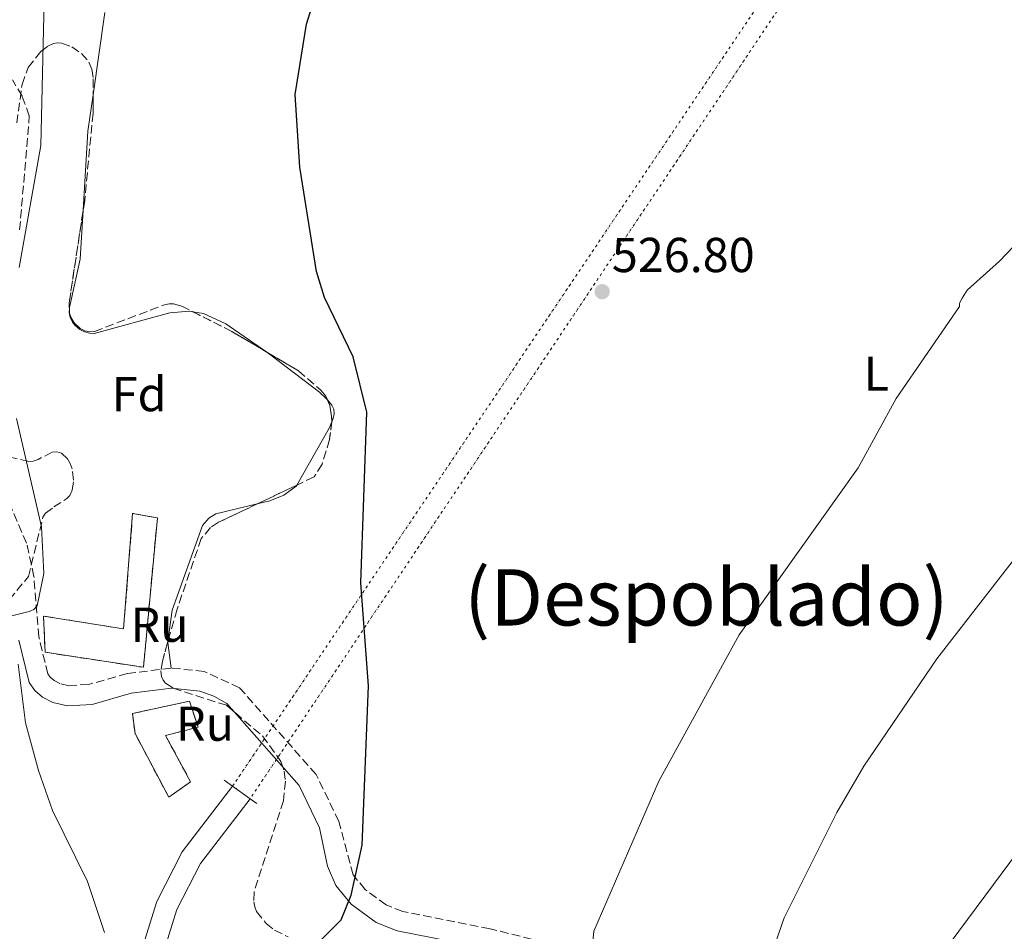
# Model space of a CAD drawing. Units: metres. Extents: x 634512 to 637964, y 4741312 to 4743692.
# Drawn here: x 634823 to 635024, y 4742000 to 4742187 of the extents above; entities that cross this region are included whole.
import ezdxf
from ezdxf.enums import TextEntityAlignment as Align

# ---------------------------------------------------------------- set-up
doc = ezdxf.new("R2010")
doc.units = ezdxf.units.M
doc.header["$MEASUREMENT"] = 0
for name, pattern in [('DGN Style 1', [1.045693079995523, 0.001739921930109024, -1.043953158065414]), ('DGN Style 3', [2.435890702152634, 1.739921930109024, -0.6959687720436097]), ('DGN Style 5', [1.217945351076317, 0.5219765790327072, -0.6959687720436097])]:
    doc.linetypes.add(name, pattern=pattern)
for name, color, linetype, lineweight in [('Camino', 7, 'DGN Style 3', 0), ('Canal de obra', 4, 'Continuous', 13), ('Canal de obra no visto', 4, 'DGN Style 1', 13), ('construcción   en ruinas', 1, 'Continuous', 0), ('construcción en ruinas', 1, 'Continuous', 0), ('contrucción  en ruinas', 1, 'DGN Style 3', 13), ('Cota de punto acotado terreno', 7, 'Continuous', 0), ('Curva de nivel directora', 30, 'Continuous', 30), ('Curva de nivel intermedia', 30, 'Continuous', 0), ('Etiqueta de uso rústico', 92, 'Continuous', 0), ('Etiqueta de zona arbolada', 92, 'Continuous', 0), ('Línea de cambio de uso (parcela vista)', 92, 'Continuous', 0), ('Margen derecho', 7, 'Continuous', 0), ('Puente', 1, 'Continuous', 0), ('Punto acotado terreno (símbolo)', 7, 'Continuous', 0), ('Texto de rotulación de espacio menor sin especificar', 7, 'Continuous', 0), ('Zona arbolada', 92, 'DGN Style 3', 0)]:
    doc.layers.add(name, color=color, linetype=linetype, lineweight=lineweight)
doc.styles.add('Style-Arial', font='arial.ttf')

# ---------------------------------------------------------------- blocks, each defined once
blk = doc.blocks.new('5PATER')
at = {"layer": 'Punto acotado terreno (símbolo)', "linetype": 'Continuous', "lineweight": 0}
h = blk.add_hatch(color=51, dxfattribs=at)
edge = h.paths.add_edge_path()
edge.add_ellipse((0, 0), major_axis=(-0.1095731443231308, -0.1110710700762829), ratio=0.9994222409660317, start_angle=0, end_angle=360)

msp = doc.modelspace()

# ---------------------------------------------------------------- linework, layer by layer
at = {"layer": 'Camino', "color": 7, "linetype": 'DGN Style 3', "lineweight": 0}
for points in [[(634823.2399999985, 4742143.750000001, 518.6699999999983), (634825.2199999989, 4742167.060000001, 518.3699999999955), (634823.7500000005, 4742171.070000002, 518.2700000000041), (634821.7499999999, 4742174.390000001, 518.1499999999943)], [(634944.3000000004, 4741994.670000001, 531.5700000000071), (634919.2699999987, 4742001.020000001, 528.0800000000019), (634901.480000001, 4742004.529999998, 525.8200000000071), (634898.0599999989, 4742005.880000001, 525.3200000000071), (634893.7899999976, 4742009.020000001, 524.8399999999966), (634891.3099999987, 4742012.01, 524.6499999999943), (634888.4099999998, 4742022.95, 524.5), (634883.7600000005, 4742032.53, 524.5), (634868.1400000011, 4742050.250000001, 524.5200000000041), (634860.9400000017, 4742053.560000001, 524.1399999999995), (634854.1900000013, 4742054.27, 523.9499999999972), (634845.2100000003, 4742053.130000004, 522.6000000000059), (634837.3299999969, 4742050.91, 522.1399999999994), (634833.3199999991, 4742050.66, 521.5000000000001), (634831.4200000014, 4742051.100000001, 521.1900000000023), (634830.2600000014, 4742051.699999999, 521.1000000000059), (634829.449999998, 4742052.420000002, 521.1600000000036), (634828.9999999986, 4742053.060000001, 521.2400000000054), (634827.1499999978, 4742060.630000001, 520.5700000000071), (634826.1700000011, 4742072.940000001, 520.1600000000036), (634824.6700000013, 4742079.74, 519.9700000000012), (634812.730000001, 4742107.160000001, 518.1300000000047)]]:
    msp.add_polyline3d(points, dxfattribs=at)
at = {"layer": 'Canal de obra', "color": 4, "linetype": 'Continuous', "lineweight": 13}
for points in [[(634866.7300000006, 4742030.15, 521.8300000000017), (634856.4199999999, 4742016.710000001, 521.9100000000036), (634851.2699999996, 4742006.600000001, 520.9400000000023), (634845.0199999996, 4741986.560000001, 519.6999999999971), (634843.5800000001, 4741973.449999999, 519.5099999999948), (634844.8799999999, 4741961.380000001, 519.6699999999983), (634856, 4741942.66, 519.9400000000023), (634858.3600000005, 4741936.039999999, 519.9700000000012), (634863.3899999997, 4741904.890000001, 519.6699999999983), (634870.4900000002, 4741856.51, 520.5200000000041), (634870.7199999997, 4741845.890000001, 520.529999999999), (634867.7199999997, 4741800.65, 520.5599999999977), (634871.2999999998, 4741781.59, 520.8999999999943)], [(634845.0199999996, 4741986.560000001, 519.6999999999971), (634851.2699999996, 4742006.600000001, 520.9400000000023), (634856.4199999999, 4742016.710000001, 521.9100000000036), (634866.7300000006, 4742030.15, 521.8300000000017), (634870.2999999998, 4742027.57, 520.8399999999965), (634860.1600000003, 4742014.350000001, 521.9100000000036), (634855.3600000005, 4742004.930000001, 520.9400000000023), (634849.3499999996, 4741985.65, 519.6999999999971)], [(634870.2999999998, 4742027.57, 521.8300000000017), (634860.1600000003, 4742014.350000001, 521.9100000000036), (634855.3600000005, 4742004.930000001, 520.9400000000023), (634849.3499999996, 4741985.65, 519.6999999999971), (634848.0099999999, 4741973.449999999, 519.5099999999948), (634849.1500000004, 4741962.800000001, 519.6699999999983), (634860.0099999999, 4741944.539999999, 519.9400000000023), (634862.6399999997, 4741937.140000001, 519.9700000000012), (634867.7400000002, 4741905.560000001, 519.6699999999983), (634874.8799999999, 4741856.880000001, 520.5200000000041), (634875.1200000001, 4741845.789999999, 520.529999999999), (634872.1500000004, 4741800.91, 520.5599999999977), (634875.6799999997, 4741782.09, 520.8899999999994)]]:
    msp.add_polyline3d(points, dxfattribs=at)
at = {"layer": 'Canal de obra no visto', "color": 4, "linetype": 'DGN Style 5', "lineweight": 0, "extrusion": (0.003130986524572964, 0.004655169927006282, 0.9999842630343408), "elevation": 24584.53711174601, "flags": 128}
msp.add_lwpolyline([(634861.9842409376, 4741967.085733211), (634997.2778359795, 4742168.237912768)], dxfattribs=at)
at = {"layer": 'Canal de obra no visto', "color": 4, "linetype": 'DGN Style 5', "lineweight": 0, "extrusion": (0.003135522594796187, 0.004689478233026089, 0.9999840885193922), "elevation": 24750.10693725171, "flags": 128}
msp.add_lwpolyline([(634999.5464372857, 4742164.058152504), (634865.5428316549, 4741963.645948838)], dxfattribs=at)
at = {"layer": 'Canal de obra no visto', "color": 4, "linetype": 'DGN Style 1', "lineweight": 13}
msp.add_polyline3d([(634870.2999999998, 4742027.57, 521.8300000000017), (634870.2999999998, 4742027.57, 520.8399999999965), (634866.7300000006, 4742030.15, 520.8399999999965), (635002.0199999996, 4742231.300000001, 520.4700000000012), (635004.2999999998, 4742227.980000001, 521.5599999999977)], close=True, dxfattribs=at)
at = {"layer": 'construcción   en ruinas', "color": 1, "linetype": 'Continuous', "lineweight": 0}
for points in [[(634851.3600000005, 4742084.930000001, 528.8500000000058), (634848.5199999996, 4742054.42, 528.8699999999953), (634828.4500000002, 4742057.480000001, 532.6300000000047), (634828.1399999997, 4742064.880000001, 533.1999999999971), (634844.4699999997, 4742062.26, 529.029999999999), (634846.3099999997, 4742085.859999999, 528.679999999993)], [(634858.1299999999, 4742031.039999999, 527.4100000000036), (634853.7000000002, 4742027.859999999, 528.1999999999971), (634846.7999999998, 4742040.859999999, 527.8099999999977), (634846.2800000003, 4742044.980000001, 527.8600000000006), (634857.9100000003, 4742047.5, 528.0500000000029), (634859.6699999999, 4742042.210000001, 527.75), (634853.0499999998, 4742040.470000001, 528.029999999999)]]:
    msp.add_polyline3d(points, close=True, dxfattribs=at)
at = {"layer": 'contrucción  en ruinas', "color": 1, "linetype": 'DGN Style 3', "lineweight": 13}
for points in [[(634846.3099999997, 4742085.859999999, 528.679999999993), (634844.4699999997, 4742062.26, 529.029999999999), (634828.1399999997, 4742064.880000001, 533.1999999999971), (634828.4500000002, 4742057.480000001, 532.6300000000047), (634848.5199999996, 4742054.42, 528.8699999999953), (634851.3600000005, 4742084.930000001, 528.8500000000058), (634846.3099999997, 4742085.859999999, 528.679999999993)], [(634853.7000000002, 4742027.859999999, 528.1999999999971), (634846.7999999998, 4742040.859999999, 527.8099999999977), (634846.2800000003, 4742044.980000001, 527.8600000000006), (634857.9100000003, 4742047.5, 528.0500000000029), (634859.6699999999, 4742042.210000001, 527.75), (634853.0499999998, 4742040.470000001, 528.029999999999), (634858.1299999999, 4742031.039999999, 527.4100000000036), (634853.7000000002, 4742027.859999999, 528.1999999999971)]]:
    msp.add_polyline3d(points, dxfattribs=at)
at = {"layer": 'Curva de nivel directora', "color": 30, "linetype": 'Continuous', "lineweight": 30, "elevation": 525.0000000000001, "flags": 128}
msp.add_lwpolyline([(634879.7199999993, 4741993.700000001), (634888.8700000001, 4742002.830000003), (634890.9099999988, 4742007.840000001), (634893.1799999997, 4742018.090000002), (634894.4800000006, 4742050.62), (634892.889999999, 4742071.640000002), (634894.1299999995, 4742106.500000002), (634891.3600000001, 4742117.860000002), (634885.4999999995, 4742129.960000002), (634883.8399999987, 4742135.250000001), (634880.4500000002, 4742156.580000001), (634879.4600000001, 4742171.4), (634881.8299999993, 4742185.810000001), (634887.6599999988, 4742204.600000001)], dxfattribs=at)
at = {"layer": 'Curva de nivel intermedia', "color": 30, "linetype": 'Continuous', "lineweight": 0, "flags": 128}
for points, elevation in [([(634823.1700000014, 4742136.109999998), (634827.5600000013, 4742160.990000002), (634828.2400000008, 4742190.52), (634829.0700000002, 4742193.05), (634830.3399999996, 4742195.46), (634835.19, 4742202.199999998), (634852.3200000004, 4742220.289999999), (634890.3400000009, 4742252.199999999), (634920.7500000005, 4742282.84), (634923.9500000012, 4742284.920000001), (634927.2300000003, 4742286.230000001), (634939.7699999998, 4742288.74), (634946.7500000001, 4742289.060000001), (634953.980000001, 4742287.619999998), (634963.0900000016, 4742282.989999999), (634981.190000002, 4742266.739999999), (634990.2800000003, 4742260.119999999), (634998.7800000008, 4742255.890000001), (635007.7000000012, 4742253.76), (635015.8700000008, 4742253.429999999), (635024.8200000006, 4742254.16)], 520), ([(634939.0000000007, 4741985.199999998), (634940.4600000003, 4742000.51), (634953.7300000006, 4742031.16), (634970.1500000004, 4742061.069999999), (634994.4500000011, 4742095.16), (635002.1900000017, 4742109.309999999), (635015.110000001, 4742128.119999998), (635015.0999999997, 4742128.65), (635015.2100000015, 4742128.939999999), (635015.6500000019, 4742129.84), (635016.6700000011, 4742131.439999999), (635023.2600000004, 4742137.350000001), (635040.82, 4742155.74)], 530.0000000000001), ([(634821.360000001, 4742064.859999998), (634825.2100000001, 4742065.789999999), (634826.1300000009, 4742066.219999999), (634826.8100000003, 4742066.949999998), (634828.1800000005, 4742073.59), (634827.6799999998, 4742083.090000001), (634822.5700000002, 4742105.239999998)], 520), ([(634972.8600000015, 4741984.559999999), (634979.3100000002, 4742003.209999999), (634990.05, 4742024.77), (634995.5799999998, 4742034.199999998), (635010.4600000017, 4742056.140000001), (635028.9400000023, 4742079.890000001)], 535), ([(634840.5700000002, 4742000.239999999), (634837.0800000011, 4742010.63), (634829.9400000018, 4742025.17), (634827.100000001, 4742033.349999999), (634824.4099999998, 4742043.069999999), (634822.9500000002, 4742055.060000001)], 520), ([(635001.2500000006, 4741981.990000002), (635027.1600000008, 4742016.9)], 540.0000000000001)]:
    msp.add_lwpolyline(points, dxfattribs=dict(at, elevation=elevation))
at = {"layer": 'Línea de cambio de uso (parcela vista)', "color": 92, "linetype": 'Continuous', "lineweight": 0, "extrusion": (0.0009712629396350928, 0.0064427122601279, 0.9999787738282425), "elevation": 31692.8202690117, "flags": 128}
msp.add_lwpolyline([(634837.4332001905, 4742065.57121184), (634836.3717531955, 4742058.141257634), (634835.4114520526, 4742042.050623682)], dxfattribs=at)
at = {"layer": 'Línea de cambio de uso (parcela vista)', "color": 92, "linetype": 'Continuous', "lineweight": 0, "extrusion": (-0.2294902776039187, 0.02002938647165849, 0.9731048433559693), "elevation": -50196.57528065241, "flags": 128}
msp.add_lwpolyline([(-4779386.160802158, 214316.2944669879), (-4779376.097010226, 214316.5783671417), (-4779366.06053433, 214315.1787795531), (-4779365.899259395, 214315.1892532388)], dxfattribs=at)
at = {"layer": 'Línea de cambio de uso (parcela vista)', "color": 92, "linetype": 'Continuous', "lineweight": 0, "extrusion": (-0.185718485868802, 0.05475128130434551, 0.9810764196545202), "elevation": 142241.2581948208, "flags": 128}
msp.add_lwpolyline([(-4728091.269258991, -718023.6736440781), (-4728089.810209898, -718023.8466625765), (-4728076.824229561, -718026.9356883639)], dxfattribs=at)
at = {"layer": 'Línea de cambio de uso (parcela vista)', "color": 92, "linetype": 'Continuous', "lineweight": 0, "extrusion": (-0.4584228222472948, -0.07982092439173048, 0.88514243829571), "elevation": -669083.654061635, "flags": 128}
msp.add_lwpolyline([(-4562866.388394721, 1273870.670460521), (-4562866.241410521, 1273870.617808602), (-4562860.959004178, 1273870.381412232)], dxfattribs=at)
at = {"layer": 'Línea de cambio de uso (parcela vista)', "color": 92, "linetype": 'Continuous', "lineweight": 0}
for points in [[(634840.6500000004, 4742188.199999999, 523.679999999993), (634838.2413999997, 4742171.3398, 523.7911000000023)], [(634833.3866999998, 4742127.728399999, 523.6900000000023), (634833.3700000001, 4742126.9, 523.6900000000023), (634833.5499999998, 4742125.9, 523.6900000000023), (634834.0099999999, 4742124.91, 523.6999999999971), (634834.5800000001, 4742124.199999999, 523.6999999999971), (634835.5300000003, 4742123.4, 523.7100000000064), (634836.5, 4742122.91, 523.7299999999959)], [(634836.5, 4742122.91, 523.7299999999959), (634837.4900000002, 4742122.67, 523.7400000000052), (634838.4800000006, 4742122.630000001, 523.7700000000041), (634853.9000000004, 4742126.800000001, 524.5099999999948), (634857.9000000004, 4742127.17, 524.4900000000052), (634858.5821000002, 4742127.050799999, 524.5209999999934)], [(634858.5821000002, 4742127.050799999, 524.5209999999934), (634860.7599999999, 4742126.67, 524.6199999999953), (634865.3300000001, 4742124.539999999, 524.9700000000012), (634873.6964999996, 4742118.7939, 525.063599999994)], [(634873.6964999996, 4742118.7939, 525.063599999994), (634874.2699999996, 4742118.4, 525.070000000007), (634884.4600000001, 4742110.630000001, 525.1499999999943), (634885.9000000004, 4742109.26, 525.1600000000036), (634886.0687999995, 4742109.057499999, 525.1631000000052)], [(634886.0687999995, 4742109.057499999, 525.1631000000052), (634887, 4742107.939999999, 525.179999999993), (634887.3799999999, 4742107.109999999, 525.179999999993), (634887.4500000002, 4742106.210000001, 525.1699999999983), (634887.2699999996, 4742105.25, 525.1600000000036), (634886.9853999997, 4742104.581499999, 525.1435000000056)], [(634879.8310000002, 4742091.630999999, 524.5118999999977), (634879.7000000002, 4742091.4, 524.5), (634877.1500000004, 4742089.59, 524.3899999999994), (634874.3499999996, 4742088.41, 524.3500000000058), (634871.7178999997, 4742087.7722, 524.4238000000041)], [(634871.7178999997, 4742087.7722, 524.4238000000041), (634863.29, 4742085.730000001, 524.6600000000036), (634861.8700000001, 4742084.850000001, 524.6600000000036), (634860.5599999997, 4742083.350000001, 524.6399999999994), (634854.3799999999, 4742066.07, 524.4100000000036), (634853.5107000005, 4742059.662799999, 523.3845000000001)]]:
    msp.add_polyline3d(points, dxfattribs=at)
at = {"layer": 'Margen derecho', "color": 7, "linetype": 'Continuous', "lineweight": 0}
msp.add_polyline3d([(634823.0799999975, 4742059.980000001, 520.5700000000071), (634825.1999999988, 4742051.320000002, 521.2400000000054), (634826.37, 4742049.660000001, 521.1600000000036), (634827.9200000013, 4742048.290000001, 521.1000000000059), (634829.9899999987, 4742047.220000003, 521.1900000000023), (634832.9799999995, 4742046.529999999, 521.5000000000001), (634838.0199999998, 4742046.84, 522.1399999999994), (634846.0300000006, 4742049.100000001, 522.6000000000059), (634854.2299999993, 4742050.130000001, 523.9499999999972), (634860.0199999984, 4742049.520000001, 524.1399999999995), (634862.8900000006, 4742048.490000002, 524.3200000000071), (634865.5300000004, 4742047.01, 524.5200000000041), (634880.3099999971, 4742030.240000002, 524.5), (634884.489999997, 4742021.630000002, 524.5), (634886.1000000008, 4742013.779999999, 524.5800000000019), (634887.7600000014, 4742009.850000001, 524.6499999999943), (634890.9499999988, 4742006.01, 524.8399999999966), (634896.0599999984, 4742002.26, 525.3200000000071), (634900.3199999987, 4742000.570000002, 525.8200000000071), (634918.37, 4741997.020000001, 528.0800000000019)], dxfattribs=at)
at = {"layer": 'Puente', "color": 1, "linetype": 'Continuous', "lineweight": 0, "elevation": 520.8399999999965, "flags": 128}
for points in [[(634865.0199999996, 4742031.390000001), (634866.7300000006, 4742030.15)], [(634866.7300000006, 4742030.15), (634870.2999999998, 4742027.57)], [(634870.2999999998, 4742027.57), (634871.6399999997, 4742026.600000001)]]:
    msp.add_lwpolyline(points, dxfattribs=at)
at = {"layer": 'Zona arbolada', "color": 92, "linetype": 'DGN Style 3', "lineweight": 0, "extrusion": (0.1524489449549261, -0.08023333732176821, 0.9850492022048143), "elevation": -283181.6786465943, "flags": 128}
msp.add_lwpolyline([(4492110.674286824, 1622261.714916256), (4492092.462001191, 1622255.29952638), (4492091.575519336, 1622254.760847245)], dxfattribs=at)
at = {"layer": 'Zona arbolada', "color": 92, "linetype": 'DGN Style 3', "lineweight": 0, "extrusion": (-0.4541492876067327, -0.7955849426596033, 0.4009900542153293), "elevation": -4060875.183311982, "flags": 128}
msp.add_lwpolyline([(-1799564.843317719, 1778109.608661707), (-1799555.902878145, 1778110.732687223), (-1799547.623628542, 1778110.412082878)], dxfattribs=at)
at = {"layer": 'Zona arbolada', "color": 92, "linetype": 'DGN Style 3', "lineweight": 0, "extrusion": (-0.01627351136573663, -0.002059219706137187, 0.9998654571701291), "elevation": -19571.91698674773, "flags": 128}
msp.add_lwpolyline([(-4624892.151273969, 1225017.729823764), (-4624890.906483069, 1225018.107796976), (-4624887.77953719, 1225018.125386127), (-4624887.595616639, 1225018.077315266)], dxfattribs=at)
at = {"layer": 'Zona arbolada', "color": 92, "linetype": 'DGN Style 3', "lineweight": 0, "extrusion": (-0.01673341047676504, -0.007958842408350304, 0.9998283101619673), "elevation": -47840.41691914828, "flags": 128}
msp.add_lwpolyline([(-4009693.205227512, 2609708.299146103), (-4009693.205227512, 2609699.313577044)], dxfattribs=at)
at = {"layer": 'Zona arbolada', "color": 92, "linetype": 'DGN Style 3', "lineweight": 0, "extrusion": (-0.01673669558945778, -0.007960454789063017, 0.9998282423398016), "elevation": -47850.14863074005, "flags": 128}
msp.add_lwpolyline([(-4009686.859325337, 2609708.885345818), (-4009686.859325337, 2609700.171334485)], dxfattribs=at)
at = {"layer": 'Zona arbolada', "color": 92, "linetype": 'DGN Style 3', "lineweight": 0}
for points in [[(634822.6699999999, 4742165.600000001, 518.6100000000006), (634823.7300000006, 4742173.480000001, 519.2299999999959), (634824.9699999997, 4742176.939999999, 519.8300000000017), (634827.5499999998, 4742180.199999999, 521.25), (634829.0300000003, 4742181.32, 521.9199999999983), (634830.1299999999, 4742181.850000001, 522.2599999999948), (634830.9199999999, 4742181.970000001, 522.4199999999983), (634831.8399999999, 4742181.869999999, 522.570000000007), (634833.8799999999, 4742181.130000001, 522.8500000000058), (634835.8600000005, 4742179.789999999, 523.0899999999965), (634837.3799999999, 4742178.050000001, 523.2899999999936), (634837.9699999997, 4742176.59, 523.4199999999983), (634838.2599999999, 4742174.59, 523.570000000007), (634838.2199999997, 4742167.600000001, 524.0399999999936), (634836.5199999996, 4742149.800000001, 524.5099999999948), (634833.3300000001, 4742128.76, 523.2899999999936), (634833.4400000004, 4742126.76, 523.1100000000006), (634833.7800000003, 4742125.77, 523.0500000000029), (634834.3600000005, 4742124.800000001, 523.0099999999948), (634835.5999999996, 4742123.609999999, 523), (634836.5300000003, 4742123.15, 523.029999999999), (634837.5099999999, 4742122.970000001, 523.0800000000017), (634838.5199999996, 4742123.02, 523.1399999999994), (634852.7999999998, 4742128.470000001, 523.9100000000036), (634853.7400000002, 4742128.630000001, 523.9499999999971), (634854.6699999999, 4742128.630000001, 523.9900000000052), (634856.3300000001, 4742128.189999999, 524.0800000000017), (634866.5700000003, 4742123.01, 525.3999999999943), (634880.1600000003, 4742114.970000001, 524.8399999999965), (634884.7300000006, 4742111.050000001, 525.0200000000041), (634885.75, 4742109.77, 525.0200000000041), (634886.5999999996, 4742107.869999999, 525.029999999999), (634887.0099999999, 4742104.77, 525.029999999999), (634886.5099999999, 4742100.939999999, 525.0200000000041), (634884.9800000006, 4742095.9, 525.0200000000041), (634883.3399999999, 4742093.300000001, 525.0099999999948), (634863.8499999996, 4742084.029999999, 524.6100000000006), (634862.2000000002, 4742082.970000001, 524.5399999999936), (634860.3099999997, 4742080.710000001, 524.4499999999971), (634855.3799999999, 4742066.279999999, 523.9199999999983), (634852.3799999999, 4742055.66, 523.4499999999971), (634852.0899999999, 4742053.720000001, 523.4900000000052), (634852.1900000004, 4742052.51, 523.570000000007), (634852.5099999999, 4742051.77, 523.6399999999994), (634853.04, 4742051.140000001, 523.7100000000064), (634854.5700000003, 4742050.16, 523.8699999999953), (634865.4400000004, 4742046.67, 524.7200000000012), (634872.7999999998, 4742040.4, 525.5), (634876.5800000001, 4742035.15, 525.8399999999965), (634877.25, 4742033.199999999, 525.8099999999977), (634877.5, 4742031.180000001, 525.6499999999943), (634877.1299999999, 4742027.140000001, 525.2299999999959), (634871.0899999999, 4742008.529999999, 524.5599999999977), (634871.0700000003, 4742006.480000001, 524.5800000000017), (634871.2599999999, 4742005.480000001, 524.5899999999965), (634871.6299999999, 4742004.51, 524.6000000000058), (634873.5599999997, 4742002.09, 524.6399999999994), (634875.2999999998, 4742000.74, 524.6900000000023), (634878.0700000003, 4741999.359999999, 524.7899999999936)], [(634822.6699999999, 4742165.600000001, 518.6100000000006), (634823.7300000006, 4742173.480000001, 519.2299999999959), (634824.9699999997, 4742176.939999999, 519.8300000000017), (634827.5499999998, 4742180.199999999, 521.25), (634829.0300000003, 4742181.32, 521.9199999999983), (634830.1299999999, 4742181.850000001, 522.2599999999948), (634830.9199999999, 4742181.970000001, 522.4199999999983), (634831.8399999999, 4742181.869999999, 522.570000000007), (634833.8799999999, 4742181.130000001, 522.8500000000058), (634835.8600000005, 4742179.789999999, 523.0899999999965), (634837.3799999999, 4742178.050000001, 523.2899999999936), (634837.9699999997, 4742176.59, 523.4199999999983), (634838.2599999999, 4742174.59, 523.570000000007), (634838.2413999997, 4742171.3398, 523.7884999999952)], [(634838.2413999997, 4742171.3398, 523.7884999999952), (634838.2199999997, 4742167.600000001, 524.0399999999936), (634836.5199999996, 4742149.800000001, 524.5099999999948), (634836.2198000001, 4742147.819700001, 524.3951999999991)], [(634833.3866999998, 4742127.728399999, 523.1971999999951), (634833.4400000004, 4742126.76, 523.1100000000006), (634833.7800000003, 4742125.77, 523.0500000000029), (634834.3600000005, 4742124.800000001, 523.0099999999948), (634835.5999999996, 4742123.609999999, 523), (634836.5300000003, 4742123.15, 523.029999999999), (634837.5099999999, 4742122.970000001, 523.0800000000017), (634838.5199999996, 4742123.02, 523.1399999999994), (634852.7999999998, 4742128.470000001, 523.9100000000036), (634853.7400000002, 4742128.630000001, 523.9499999999971), (634854.6699999999, 4742128.630000001, 523.9900000000052), (634856.3300000001, 4742128.189999999, 524.0800000000017), (634858.5821000002, 4742127.050799999, 524.370299999995)], [(634873.6964999996, 4742118.7939, 525.1062999999995), (634880.1600000003, 4742114.970000001, 524.8399999999965), (634884.7300000006, 4742111.050000001, 525.0200000000041), (634885.75, 4742109.77, 525.0200000000041), (634886.0687999995, 4742109.057499999, 525.0237999999954)], [(634886.9853999997, 4742104.581499999, 525.0295000000042), (634886.5099999999, 4742100.939999999, 525.0200000000041), (634884.9800000006, 4742095.9, 525.0200000000041), (634883.3399999999, 4742093.300000001, 525.0099999999948), (634879.8310000002, 4742091.630999999, 524.9379999999946)], [(634816.4699999997, 4742062.58, 519.3300000000017), (634825.0199999996, 4742072.930000001, 520.279999999999), (634828.0099999999, 4742085.09, 521.320000000007), (634828.5499999998, 4742085.869999999, 521.3999999999943), (634830.2199999997, 4742087.16, 521.5899999999965), (634832.9000000004, 4742088.880000001, 521.8800000000047), (634833.5099999999, 4742089.51, 521.9700000000012), (634833.9800000006, 4742090.59, 522.070000000007), (634834.25, 4742092.66, 522.1199999999953), (634833.9600000001, 4742094.939999999, 522.070000000007), (634833.5800000001, 4742096.029999999, 522), (634833.04, 4742097, 521.9100000000036), (634831.7999999998, 4742098.16, 521.7100000000064), (634830.8600000005, 4742098.449999999, 521.570000000007), (634829.9100000003, 4742098.33, 521.4100000000036), (634827, 4742096.880000001, 520.9199999999983), (634826.0300000003, 4742096.51, 520.7599999999948), (634825.0899999999, 4742096.439999999, 520.6199999999953), (634819.3700000001, 4742097.75, 519.7700000000041)], [(634816.4699999997, 4742062.58, 519.3300000000017), (634825.0199999996, 4742072.930000001, 520.279999999999), (634828.0099999999, 4742085.09, 521.320000000007), (634828.5499999998, 4742085.869999999, 521.3999999999943), (634830.2199999997, 4742087.16, 521.5899999999965), (634832.9000000004, 4742088.880000001, 521.8800000000047), (634833.5099999999, 4742089.51, 521.9700000000012), (634833.9800000006, 4742090.59, 522.070000000007), (634834.25, 4742092.66, 522.1199999999953), (634833.9600000001, 4742094.939999999, 522.070000000007), (634833.5800000001, 4742096.029999999, 522), (634833.04, 4742097, 521.9100000000036), (634831.7999999998, 4742098.16, 521.7100000000064), (634830.8600000005, 4742098.449999999, 521.570000000007), (634829.9100000003, 4742098.33, 521.4100000000036), (634827, 4742096.880000001, 520.9199999999983), (634826.0300000003, 4742096.51, 520.7599999999948), (634825.0899999999, 4742096.439999999, 520.6199999999953), (634819.3700000001, 4742097.75, 519.7700000000041)], [(634863.8499999996, 4742084.029999999, 524.6100000000006), (634862.2000000002, 4742082.970000001, 524.5399999999936), (634860.3099999997, 4742080.710000001, 524.4499999999971), (634855.3799999999, 4742066.279999999, 523.9199999999983), (634853.5107000005, 4742059.662799999, 523.6270999999979)], [(634853.5107000005, 4742059.662799999, 523.6270999999979), (634852.3799999999, 4742055.66, 523.4499999999971), (634852.0899999999, 4742053.720000001, 523.4900000000052), (634852.1900000004, 4742052.51, 523.570000000007), (634852.5099999999, 4742051.77, 523.6399999999994), (634853.04, 4742051.140000001, 523.7100000000064), (634854.5700000003, 4742050.16, 523.8699999999953), (634865.4400000004, 4742046.67, 524.7200000000012), (634872.7999999998, 4742040.4, 525.5), (634876.5800000001, 4742035.15, 525.8399999999965), (634877.25, 4742033.199999999, 525.8099999999977), (634877.5, 4742031.180000001, 525.6499999999943), (634877.1299999999, 4742027.140000001, 525.2299999999959), (634871.0899999999, 4742008.529999999, 524.5599999999977), (634871.0700000003, 4742006.480000001, 524.5800000000017), (634871.2599999999, 4742005.480000001, 524.5899999999965), (634871.6299999999, 4742004.51, 524.6000000000058), (634873.5599999997, 4742002.09, 524.6399999999994), (634875.2999999998, 4742000.74, 524.6900000000023), (634878.0700000003, 4741999.359999999, 524.7899999999936)]]:
    msp.add_polyline3d(points, dxfattribs=at)

# ---------------------------------------------------------------- block references
at = {"layer": 'Punto acotado terreno (símbolo)', "color": 7, "linetype": 'Continuous', "lineweight": 0, "xscale": 10, "yscale": 10, "zscale": 10}
msp.add_blockref('5PATER', (634942.1599999992, 4742131.140000002, 526.8000000000029), dxfattribs=at)

# ---------------------------------------------------------------- texts
at = {"layer": 'construcción en ruinas', "color": 1, "linetype": 'Continuous', "lineweight": 0, "style": 'Style-Arial'}
for p in [(634851.7991486824, 4742063.110010001, 523.779999999999), (634861.0891486795, 4742042.90001, 523.4900000000052)]:
    msp.add_text('Ru', height=7.000000000000002, dxfattribs=at).set_placement(p, align=Align.MIDDLE_CENTER)
at = {"layer": 'Cota de punto acotado terreno', "color": 7, "linetype": 'Continuous', "lineweight": 0, "style": 'Style-Arial'}
msp.add_text('526.80', height=7.000000000000002, dxfattribs=at).set_placement((634944.1399999999, 4742135.140000002, 526.8000000000029))
at = {"layer": 'Etiqueta de uso rústico', "color": 92, "linetype": 'Continuous', "lineweight": 0, "style": 'Style-Arial'}
msp.add_text('L', height=7.000000000000002, dxfattribs=at).set_placement((634998.1314203772, 4742114.400010001, 529.3800000000047), align=Align.MIDDLE_CENTER)
at = {"layer": 'Etiqueta de zona arbolada', "color": 92, "linetype": 'Continuous', "lineweight": 0, "style": 'Style-Arial'}
msp.add_text('Fd', height=7.000000000000002, dxfattribs=at).set_placement((634847.6374413634, 4742110.220010001, 524.0599999999977), align=Align.MIDDLE_CENTER)
at = {"layer": 'Texto de rotulación de espacio menor sin especificar', "color": 7, "linetype": 'Continuous', "lineweight": 0, "style": 'Style-Arial'}
msp.add_text('(Despoblado)', height=11.5, dxfattribs=at).set_placement((634963.4472830042, 4742068.700010001, 527.5099999999948), align=Align.MIDDLE_CENTER)

doc.saveas('drawing.dxf')
